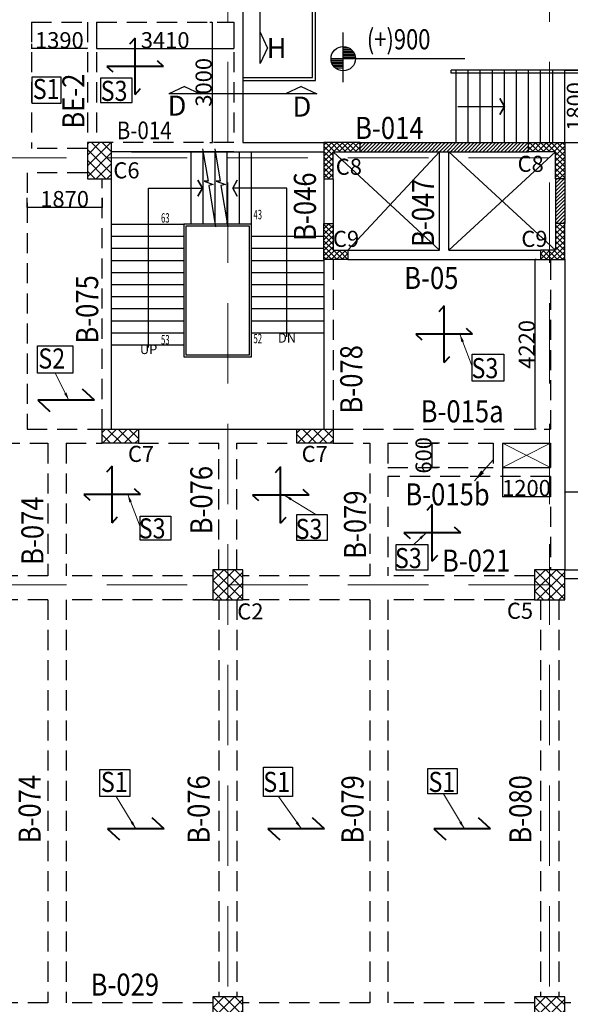
# Model space of a CAD drawing. Units: millimetres. Extents: x 2595901 to 8857438, y -534085 to 332183.
# Drawn here: x 8793768 to 8800613, y -512073 to -499825 of the extents above; entities that cross this region are included whole.
import ezdxf

# ---------------------------------------------------------------- set-up
doc = ezdxf.new("R2010")
doc.units = ezdxf.units.MM
doc.header["$PDMODE"] = 34
doc.header["$PDSIZE"] = -7
doc.linetypes.add('DASHDOT', pattern=[25.4, 12.7, -6.35, 0, -6.35])
doc.linetypes.add('DASHED2', pattern=[0.375, 0.25, -0.125])
doc.layers.get('0').update_dxf_attribs({"lineweight": 18})
doc.layers.get('DEFPOINTS').update_dxf_attribs({"lineweight": 13})
for name, color, linetype, lineweight in [('BEAM', 3, 'Continuous', 25), ('DIM', 1, 'Continuous', 25), ('HACH', 8, 'Continuous', 5), ('Railing', 35, 'Continuous', 25), ('REINF1', 42, 'Continuous', 40), ('S_COL', 4, 'Continuous', 30), ('S_GRID', 253, 'DASHDOT', 18), ('S_HATCH', 8, 'Continuous', 15), ('S_RCC', 3, 'Continuous', 25), ('S_SECTION MARK', 11, 'Continuous', 30), ('S_WALL', 2, 'Continuous', 25), ('stair', 7, 'Continuous', 25), ('TEXT', 130, 'Continuous', 25), ('TEXTLIGHT', 1, 'Continuous', 25)]:
    doc.layers.add(name, color=color, linetype=linetype, lineweight=lineweight)
doc.styles.add('ROMANS', font='ROMANS.SHX', dxfattribs={"width": 0.85, "height": 250})
doc.styles.add('S_Notes', font='romans.shx', dxfattribs={"height": 10})
doc.styles.add('STAIR2', font='romans.shx', dxfattribs={"width": 0.8, "height": 200})
doc.styles.add('STYLE1', font='micross.ttf', dxfattribs={"height": 400})
doc.styles.add('TEXT-1', font='simplex.shx', dxfattribs={"width": 0.8, "height": 1.5})
doc.dimstyles.new('100', dxfattribs={"dimtxt": 100, "dimasz": 150, "dimexe": 0, "dimexo": 0, "dimgap": 25, "dimtad": 1, "dimdec": 0, "dimzin": 0, "dimdsep": 46, "dimtxsty": 'ROMANS', "dimcen": 0, "dimclrd": 1, "dimclre": 1, "dimclrt": 7, "dimadec": 0, "dimazin": 0, "dimtfac": 1, "dimtdec": 0, "dimtofl": 0, "dimtmove": 0, "dimatfit": 3, "dimfxl": 0.09, "dimtolj": 1, "dimtzin": 0, "dimlwd": 5, "dimlwe": 5, "dimarcsym": 0})
doc.dimstyles.new('50', dxfattribs={"dimscale": 2, "dimtxt": 250, "dimasz": 100, "dimexe": 30, "dimexo": 70, "dimgap": 60, "dimtad": 1, "dimdec": 0, "dimlfac": 0.5, "dimzin": 0, "dimdsep": 46, "dimtxsty": 'ROMANS', "dimblk": 'ARCHTICK', "dimcen": 1, "dimclrd": 1, "dimclre": 1, "dimclrt": 256, "dimadec": 0, "dimazin": 0, "dimtfac": 1, "dimtdec": 0, "dimtmove": 0, "dimatfit": 3, "dimfxl": 30, "dimtolj": 1, "dimtzin": 0, "dimlwd": 5, "dimlwe": 5, "dimarcsym": 0})
doc.dimstyles.new('Copy of Standard', dxfattribs={"dimscale": 0, "dimtxt": 300, "dimasz": 150, "dimexe": 0.18, "dimexo": 115, "dimgap": 50, "dimtad": 1, "dimdec": 0, "dimrnd": 5, "dimzin": 0, "dimdsep": 46, "dimtxsty": 'STYLE1', "dimblk": 'ARCHTICK', "dimcen": 0.09, "dimclrd": 256, "dimclre": 256, "dimclrt": 2, "dimadec": 0, "dimazin": 0, "dimtfac": 1, "dimtdec": 0, "dimtmove": 2, "dimatfit": 2, "dimfxl": 0.18, "dimtolj": 1, "dimtzin": 0, "dimarcsym": 0})
pattern_1 = [(45, (5921692.41, -317393.878), (-22.4506403, 22.4506403), [])]
pattern_2 = [(45, (5826579.68, -128748.03), (-67.351921, 67.351921), []), (135, (5826579.68, -128748.03), (-67.351921, -67.351921), [])]

# ---------------------------------------------------------------- blocks, each defined once
blk = doc.blocks.new('_ArchTick')
at = {"color": 0, "linetype": 'ByBlock', "const_width": 0.15}
blk.add_lwpolyline([(-0.5, -0.5), (0.5, 0.5)], dxfattribs=at)
blk = doc.blocks.new('ER4')
at = {"layer": 'REINF1'}
for p, q in [((7503817, -926919, 0), (7503749, -926994, 0)), ((7503817, -927623, 0), (7503817, -926919, 0)), ((7504170, -927271, 0), (7503465, -927271, 0)), ((7503465, -927271, 0), (7503540, -927340, 0)), ((7504170, -927271, 0), (7504095, -927202, 0)), ((7503817, -927623, 0), (7503886, -927548, 0))]:
    blk.add_line(p, q, dxfattribs=at)
blk = doc.blocks.new('*D2613')
at = {"layer": 'DEFPOINTS', "color": 0, "transparency": 16777216}
for p in [(8796122, -499854, 0), (8796122, -501354, 0), (8796159, -501354)]:
    blk.add_point(p, dxfattribs=at)
at = {"layer": 'DIM', "lineweight": -2, "transparency": 16777216}
for p, q in [((8796133, -499854), (8796159, -499854)), ((8796159, -499854), (8796159, -501354)), ((8796133, -501354), (8796159, -501354))]:
    blk.add_line(p, q, dxfattribs=at)
at = {"layer": 'DIM', "lineweight": -2, "transparency": 16777216, "xscale": 15, "yscale": 15, "zscale": 15}
for p, rotation in [((8796159, -499854), 90), ((8796159, -501354), 270)]:
    blk.add_blockref('_ArchTick', p, dxfattribs=dict(at, rotation=rotation))
at = {"layer": 'DIM', "color": 2, "transparency": 16777216, "insert": (8796054, -500604), "char_height": 200, "attachment_point": 5, "rotation": 90, "style": 'STAIR2'}
blk.add_mtext('\\A1;3000', dxfattribs=at)
blk = doc.blocks.new('*D2618')
at = {"layer": 'DEFPOINTS', "color": 0, "transparency": 16777216}
for p in [(8794723, -499998, 0), (8796428, -499998, 0), (8796428, -500185)]:
    blk.add_point(p, dxfattribs=at)
at = {"layer": 'DIM', "lineweight": -2, "transparency": 16777216}
for p, q in [((8794723, -500010), (8794723, -500185)), ((8796428, -500010), (8796428, -500185)), ((8794723, -500185), (8796428, -500185))]:
    blk.add_line(p, q, dxfattribs=at)
at = {"layer": 'DIM', "lineweight": -2, "transparency": 16777216, "xscale": 15, "yscale": 15, "zscale": 15, "rotation": 180}
blk.add_blockref('_ArchTick', (8794723, -500185), dxfattribs=at)
at = {"layer": 'DIM', "lineweight": -2, "transparency": 16777216, "xscale": 15, "yscale": 15, "zscale": 15}
blk.add_blockref('_ArchTick', (8796428, -500185), dxfattribs=at)
at = {"layer": 'DIM', "color": 2, "transparency": 16777216, "insert": (8795576, -500080), "char_height": 200, "attachment_point": 5, "style": 'STAIR2'}
blk.add_mtext('\\A1;3410', dxfattribs=at)
blk = doc.blocks.new('*D2619')
at = {"layer": 'DEFPOINTS', "color": 0, "transparency": 16777216}
for p in [(8793913, -500113, 0), (8793913, -500185), (8794608, -500185, 0)]:
    blk.add_point(p, dxfattribs=at)
at = {"layer": 'DIM', "lineweight": -2, "transparency": 16777216}
for p, q in [((8793913, -500125), (8793913, -500185)), ((8794608, -500185), (8793913, -500185)), ((8794608, -500173), (8794608, -500185))]:
    blk.add_line(p, q, dxfattribs=at)
at = {"layer": 'DIM', "lineweight": -2, "transparency": 16777216, "xscale": 15, "yscale": 15, "zscale": 15, "rotation": 180}
blk.add_blockref('_ArchTick', (8793913, -500185), dxfattribs=at)
at = {"layer": 'DIM', "lineweight": -2, "transparency": 16777216, "xscale": 15, "yscale": 15, "zscale": 15}
blk.add_blockref('_ArchTick', (8794608, -500185), dxfattribs=at)
at = {"layer": 'DIM', "color": 2, "transparency": 16777216, "insert": (8794261, -500080), "char_height": 200, "attachment_point": 5, "style": 'STAIR2'}
blk.add_mtext('\\A1;1390', dxfattribs=at)
blk = doc.blocks.new('*D2622')
at = {"layer": 'DEFPOINTS', "color": 0, "transparency": 16777216}
for p in [(8793858, -502032, 0), (8794793, -502032, 0), (8793858, -502161)]:
    blk.add_point(p, dxfattribs=at)
at = {"layer": 'DIM', "lineweight": -2, "transparency": 16777216}
for p, q in [((8793858, -502043), (8793858, -502161)), ((8794793, -502161), (8793858, -502161)), ((8794793, -502043), (8794793, -502161))]:
    blk.add_line(p, q, dxfattribs=at)
at = {"layer": 'DIM', "lineweight": -2, "transparency": 16777216, "xscale": 15, "yscale": 15, "zscale": 15, "rotation": 180}
blk.add_blockref('_ArchTick', (8793858, -502161), dxfattribs=at)
at = {"layer": 'DIM', "lineweight": -2, "transparency": 16777216, "xscale": 15, "yscale": 15, "zscale": 15}
blk.add_blockref('_ArchTick', (8794793, -502161), dxfattribs=at)
at = {"layer": 'DIM', "color": 2, "transparency": 16777216, "insert": (8794326, -502056), "char_height": 200, "attachment_point": 5, "style": 'STAIR2'}
blk.add_mtext('\\A1;1870', dxfattribs=at)
blk = doc.blocks.new('*D2624')
at = {"layer": 'DEFPOINTS', "color": 0, "transparency": 16777216}
for p in [(8798896, -505094), (8798998, -505094, 0), (8798998, -505394, 0)]:
    blk.add_point(p, dxfattribs=at)
at = {"layer": 'DIM', "lineweight": -2, "transparency": 16777216}
for p, q in [((8798987, -505094), (8798896, -505094)), ((8798896, -505394), (8798896, -505094)), ((8798987, -505394), (8798896, -505394))]:
    blk.add_line(p, q, dxfattribs=at)
at = {"layer": 'DIM', "lineweight": -2, "transparency": 16777216, "xscale": 15, "yscale": 15, "zscale": 15}
for p, rotation in [((8798896, -505094), 90), ((8798896, -505394), 270)]:
    blk.add_blockref('_ArchTick', p, dxfattribs=dict(at, rotation=rotation))
at = {"layer": 'DIM', "color": 2, "transparency": 16777216, "insert": (8798788, -505244), "char_height": 200, "attachment_point": 5, "rotation": 90, "style": 'STAIR2'}
blk.add_mtext('\\A1;600', dxfattribs=at)
blk = doc.blocks.new('*D2625')
at = {"layer": 'DEFPOINTS', "color": 0, "transparency": 16777216}
for p in [(8799769, -505394, 0), (8800368, -505509, 0), (8800368, -505756)]:
    blk.add_point(p, dxfattribs=at)
at = {"layer": 'DIM', "lineweight": -2, "transparency": 16777216}
for p, q in [((8799769, -505405), (8799769, -505756)), ((8800368, -505520), (8800368, -505756)), ((8799769, -505756), (8800368, -505756))]:
    blk.add_line(p, q, dxfattribs=at)
at = {"layer": 'DIM', "lineweight": -2, "transparency": 16777216, "xscale": 15, "yscale": 15, "zscale": 15, "rotation": 180}
blk.add_blockref('_ArchTick', (8799769, -505756), dxfattribs=at)
at = {"layer": 'DIM', "lineweight": -2, "transparency": 16777216, "xscale": 15, "yscale": 15, "zscale": 15}
blk.add_blockref('_ArchTick', (8800368, -505756), dxfattribs=at)
at = {"layer": 'DIM', "color": 2, "transparency": 16777216, "insert": (8800068, -505651), "char_height": 200, "attachment_point": 5, "style": 'STAIR2'}
blk.add_mtext('\\A1;1200', dxfattribs=at)
blk = doc.blocks.new('*D2626')
at = {"layer": 'DEFPOINTS', "color": 0, "transparency": 16777216}
for p in [(8800176, -502809), (8800200, -502809, 0), (8800200, -504919, 0)]:
    blk.add_point(p, dxfattribs=at)
at = {"layer": 'DIM', "lineweight": -2, "transparency": 16777216}
for p, q in [((8800188, -502809), (8800176, -502809)), ((8800176, -504919), (8800176, -502809)), ((8800188, -504919), (8800176, -504919))]:
    blk.add_line(p, q, dxfattribs=at)
at = {"layer": 'DIM', "lineweight": -2, "transparency": 16777216, "xscale": 15, "yscale": 15, "zscale": 15}
for p, rotation in [((8800176, -502809), 90), ((8800176, -504919), 270)]:
    blk.add_blockref('_ArchTick', p, dxfattribs=dict(at, rotation=rotation))
at = {"layer": 'DIM', "color": 2, "transparency": 16777216, "insert": (8800071, -503864), "char_height": 200, "attachment_point": 5, "rotation": 90, "style": 'STAIR2'}
blk.add_mtext('\\A1;4220', dxfattribs=at)
blk = doc.blocks.new('*D2629')
at = {"layer": 'DEFPOINTS', "color": 0, "transparency": 16777216}
for p in [(8800543, -500454, 0), (8800775, -500454), (8800543, -501354, 0)]:
    blk.add_point(p, dxfattribs=at)
at = {"layer": 'DIM', "lineweight": -2, "transparency": 16777216}
for p, q in [((8800555, -500454), (8800775, -500454)), ((8800775, -501354), (8800775, -500454)), ((8800555, -501354), (8800775, -501354))]:
    blk.add_line(p, q, dxfattribs=at)
at = {"layer": 'DIM', "lineweight": -2, "transparency": 16777216, "xscale": 15, "yscale": 15, "zscale": 15}
for p, rotation in [((8800775, -500454), 90), ((8800775, -501354), 270)]:
    blk.add_blockref('_ArchTick', p, dxfattribs=dict(at, rotation=rotation))
at = {"layer": 'DIM', "color": 2, "transparency": 16777216, "insert": (8800670, -500904), "char_height": 200, "attachment_point": 5, "rotation": 90, "style": 'STAIR2'}
blk.add_mtext('\\A1;1800', dxfattribs=at)
blk = doc.blocks.new('*D2584')
at = {"layer": 'DEFPOINTS', "color": 0, "transparency": 16777216}
for p in [(8800543, -505589, 0), (8802043, -505589, 0), (8802043, -505699)]:
    blk.add_point(p, dxfattribs=at)
at = {"layer": 'DIM', "lineweight": -2, "transparency": 16777216}
for p, q in [((8800543, -505600), (8800543, -505699)), ((8800543, -505699), (8802043, -505699)), ((8802043, -505600), (8802043, -505699))]:
    blk.add_line(p, q, dxfattribs=at)
at = {"layer": 'DIM', "lineweight": -2, "transparency": 16777216, "xscale": 15, "yscale": 15, "zscale": 15, "rotation": 180}
blk.add_blockref('_ArchTick', (8800543, -505699), dxfattribs=at)
at = {"layer": 'DIM', "lineweight": -2, "transparency": 16777216, "xscale": 15, "yscale": 15, "zscale": 15}
blk.add_blockref('_ArchTick', (8802043, -505699), dxfattribs=at)
at = {"layer": 'DIM', "color": 2, "transparency": 16777216, "insert": (8801293, -505594), "char_height": 200, "attachment_point": 5, "style": 'STAIR2'}
blk.add_mtext('\\A1;3000', dxfattribs=at)

msp = doc.modelspace()

# ---------------------------------------------------------------- hatches: boundary and pattern name
at = {"layer": 'S_HATCH', "linetype": 'ByBlock'}
h = msp.add_hatch(dxfattribs=at)
h.set_pattern_fill('ANSI37', color=256, scale=30, style=0)
h.set_pattern_definition(pattern_2)
h.paths.add_polyline_path([(8794608.46, -501541.45), (8794608.46, -501803.95), (8794908.46, -501803.95), (8794908.46, -501541.45)])
h.paths.add_polyline_path([(8794608.46, -501353.95), (8794608.46, -501541.45), (8794908.46, -501541.45), (8794908.46, -501353.95)])
h = msp.add_hatch(dxfattribs=at)
h.set_pattern_fill('ANSI37', color=256, scale=15, style=0)
h.set_pattern_definition([(45, (6476190.796, -253268.135), (-33.6759605, 33.6759605), []), (135, (6476190.796, -253268.135), (-33.6759605, -33.6759605), [])])
h.paths.add_polyline_path([(8797998.47, -501468.95), (8797998.47, -501353.95), (8797548.47, -501353.95), (8797548.47, -501803.95), (8797663.47, -501803.95), (8797663.47, -501468.95)])
at = {"layer": 'S_HATCH'}
h = msp.add_hatch(dxfattribs=at)
h.set_pattern_fill('ANSI31', scale=10)
h.set_pattern_definition(pattern_1)
h.paths.add_polyline_path([(8800093.48, -501468.95), (8800093.48, -501353.96), (8800093.47, -501353.96), (8800093.47, -501353.95), (8797998.47, -501353.96), (8797998.47, -501468.95)])
at = {"layer": 'S_HATCH', "linetype": 'ByBlock'}
h = msp.add_hatch(dxfattribs=at)
h.set_pattern_fill('ANSI37', color=256, scale=15, style=0)
h.set_pattern_definition([(135, (11121901.15, -253268.135), (33.6759605, 33.6759605), []), (45, (11121901.15, -253268.135), (33.6759605, -33.6759605), [])])
h.paths.add_polyline_path([(8800428.48, -501468.95), (8800428.48, -501803.95), (8800543.48, -501803.95), (8800543.48, -501353.95), (8800093.48, -501353.95), (8800093.48, -501468.95)])
at = {"layer": 'S_HATCH'}
h = msp.add_hatch(dxfattribs=at)
h.set_pattern_fill('ANSI31', scale=10)
h.set_pattern_definition(pattern_1)
h.paths.add_polyline_path([(8800428.48, -502358.95), (8800543.48, -502358.95), (8800543.48, -501803.95), (8800428.48, -501803.95)])
at = {"layer": 'S_HATCH', "linetype": 'ByBlock'}
h = msp.add_hatch(dxfattribs=at)
h.set_pattern_fill('ANSI37', color=256, scale=15, style=0)
h.set_pattern_definition([(315, (6476190.796, -750894.774), (-33.6759605, -33.6759605), []), (225, (6476190.796, -750894.774), (-33.6759605, 33.6759605), [])])
h.paths.add_polyline_path([(8797848.46, -502808.95), (8797848.46, -502693.95), (8797663.47, -502693.95), (8797663.47, -502358.95), (8797548.47, -502358.95), (8797548.47, -502808.95)])
h = msp.add_hatch(dxfattribs=at)
h.set_pattern_fill('ANSI37', color=256, scale=15, style=0)
h.set_pattern_definition([(225, (11121901.15, -750894.774), (33.6759605, -33.6759605), []), (315, (11121901.15, -750894.774), (33.6759605, 33.6759605), [])])
h.paths.add_polyline_path([(8800243.49, -502808.95), (8800243.49, -502693.95), (8800428.48, -502693.95), (8800428.48, -502358.95), (8800543.48, -502358.95), (8800543.48, -502808.95)])
h = msp.add_hatch(dxfattribs=at)
h.set_pattern_fill('ANSI37', color=256, scale=30, style=0)
h.set_pattern_definition(pattern_2)
h.paths.add_polyline_path([(8794793.46, -504918.95), (8794793.46, -505093.95), (8795243.46, -505093.95), (8795243.46, -504918.95)])
h = msp.add_hatch(dxfattribs=at)
h.set_pattern_fill('ANSI37', color=256, scale=30, style=0)
h.set_pattern_definition(pattern_2)
h.paths.add_polyline_path([(8797213.48, -504918.95), (8797213.48, -505093.95), (8797663.48, -505093.95), (8797663.48, -504918.95)])
h = msp.add_hatch(dxfattribs=at)
h.set_pattern_fill('ANSI37', color=256, scale=30, style=0)
h.set_pattern_definition([(45, (6936383.26, -584186.86), (-67.351921, 67.351921), []), (135, (6936383.26, -584186.86), (-67.351921, -67.351921), [])])
h.paths.add_polyline_path([(8796543.48, -506666.45), (8796168.48, -506666.45), (8796168.48, -507041.45), (8796543.48, -507041.45)])
h = msp.add_hatch(dxfattribs=at)
h.set_pattern_fill('ANSI37', color=256, scale=30, style=0)
h.set_pattern_definition([(45, (6940383.26, -584186.86), (-67.351921, 67.351921), []), (135, (6940383.26, -584186.86), (-67.351921, -67.351921), [])])
h.paths.add_polyline_path([(8800543.48, -506666.45), (8800168.48, -506666.45), (8800168.48, -507041.45), (8800543.48, -507041.45)])
h = msp.add_hatch(dxfattribs=at)
h.set_pattern_fill('ANSI37', color=256, scale=30, style=0)
h.set_pattern_definition([(45, (6936383.26, -589499.36), (-67.351921, 67.351921), []), (135, (6936383.26, -589499.36), (-67.351921, -67.351921), [])])
h.paths.add_polyline_path([(8796543.48, -511978.95), (8796168.48, -511978.95), (8796168.48, -512353.95), (8796543.48, -512353.95)])
h = msp.add_hatch(dxfattribs=at)
h.set_pattern_fill('ANSI37', color=256, scale=30, style=0)
h.set_pattern_definition([(45, (6940383.26, -589499.36), (-67.351921, 67.351921), []), (135, (6940383.26, -589499.36), (-67.351921, -67.351921), [])])
h.paths.add_polyline_path([(8800543.48, -511978.95), (8800168.48, -511978.95), (8800168.48, -512353.95), (8800543.48, -512353.95)])

# ---------------------------------------------------------------- linework, layer by layer
at = {"layer": 'BEAM', "linetype": 'DASHED2', "ltscale": 1000}
for p, q in [((8793913.46, -499853.97, 0), (8793913.46, -501428.96, 0)), ((8793913.46, -499853.97, 0), (8794608.46, -499853.97, 0)), ((8794608.46, -499853.96, 0), (8794608.46, -501353.98, 0)), ((8794723.46, -499853.96, 0), (8794723.47, -501353.98, 0)), ((8794723.46, -499853.97, 0), (8796428.48, -499853.97, 0)), ((8796428.47, -499853.97, 0), (8796428.47, -501353.96, 0)), ((8796428.47, -501353.95, 0), (8794908.46, -501353.95, 0)), ((8794608.46, -501428.96, 0), (8793913.46, -501428.96, 0)), ((8794608.46, -501728.96, 0), (8793858.46, -501728.96, 0)), ((8793858.46, -501728.96, 0), (8793858.46, -504918.95, 0)), ((8794793.46, -504918.95, 0), (8794793.46, -501803.95, 0)), ((8797663.48, -502808.95, 0), (8797663.48, -504918.95, 0)), ((8797663.48, -502808.96, 0), (8797663.48, -504918.95, 0)), ((8800368.48, -502808.95, 0), (8800368.48, -504918.96, 0)), ((8793858.46, -504918.95, 0), (8794793.46, -504918.95, 0)), ((8797663.48, -504918.95, 0), (8800368.48, -504918.96, 0)), ((8792393.47, -505093.95, 0), (8794118.48, -505093.95, 0)), ((8794118.48, -505093.95, 0), (8794118.48, -506741.45, 0)), ((8794343.48, -505093.95, 0), (8794793.46, -505093.95, 0)), ((8794343.48, -505093.95, 0), (8794343.48, -506741.45, 0)), ((8795243.46, -505093.95, 0), (8796243.48, -505093.95, 0)), ((8796243.48, -506666.45, 0), (8796243.48, -505093.95, 0)), ((8796468.48, -505093.95, 0), (8797213.48, -505093.95, 0)), ((8796468.48, -506666.45, 0), (8796468.48, -505093.95, 0)), ((8797663.48, -505093.95, 0), (8798118.48, -505093.95, 0)), ((8798118.48, -505093.95, 0), (8798118.48, -506741.45, 0)), ((8798343.48, -505093.95, 0), (8799653.52, -505093.95, 0)), ((8798343.48, -505093.95, 0), (8798343.48, -505393.95, 0)), ((8799653.52, -505093.95, 0), (8799653.52, -505393.95, 0)), ((8798343.48, -505393.95, 0), (8799653.52, -505393.95, 0)), ((8798343.48, -505508.96, 0), (8798343.48, -506741.45, 0)), ((8800368.48, -505508.96, 0), (8798343.48, -505508.96, 0)), ((8800368.48, -505508.96, 0), (8800368.48, -506666.45, 0)), ((8794118.48, -506741.45, 0), (8792543.48, -506741.45, 0)), ((8796168.48, -506741.45, 0), (8794343.48, -506741.45, 0)), ((8798118.48, -506741.45, 0), (8796543.48, -506741.45, 0)), ((8800168.48, -506741.45, 0), (8798343.48, -506741.45, 0)), ((8794118.48, -507041.45, 0), (8792543.48, -507041.45, 0)), ((8794118.48, -507041.45, 0), (8794118.48, -512053.96, 0)), ((8796168.48, -507041.45, 0), (8794343.48, -507041.45, 0)), ((8794343.48, -507041.45, 0), (8794343.48, -512053.96, 0)), ((8796243.48, -507041.45, 0), (8796243.48, -511978.95, 0)), ((8796468.48, -507041.45, 0), (8796468.48, -511978.95, 0)), ((8798118.48, -507041.45, 0), (8796543.48, -507041.45, 0)), ((8798118.48, -507041.45, 0), (8798118.48, -512053.96, 0)), ((8800168.48, -507041.45, 0), (8798343.48, -507041.45, 0)), ((8798343.48, -507041.45, 0), (8798343.48, -512053.96, 0)), ((8800243.48, -507041.45, 0), (8800243.48, -511978.95, 0)), ((8800468.48, -507041.45, 0), (8800468.48, -511978.95, 0)), ((8794118.48, -512053.96, 0), (8792543.48, -512053.96, 0)), ((8796168.48, -512053.96, 0), (8794343.48, -512053.96, 0)), ((8798118.48, -512053.96, 0), (8796543.48, -512053.96, 0)), ((8800168.48, -512053.96, 0), (8798343.48, -512053.96, 0)), ((8802118.48, -512053.96, 0), (8800543.48, -512053.96, 0))]:
    msp.add_line(p, q, dxfattribs=at)
at = {"layer": 'DIM', "linetype": 'Continuous'}
for p, q in [((8796042.08, -501430.52, 0), (8796109.27, -501833.7, 0)), ((8796192.08, -501430.52, 0), (8796259.27, -501833.7, 0)), ((8795984.07, -501819.19, 0), (8796041.66, -501918.93, 0)), ((8796041.66, -501918.93, 0), (8795984.07, -501819.19, 0)), ((8796117.93, -501885.6, 0), (8796203.6, -502399.67, 0)), ((8796267.93, -501885.6, 0), (8796353.6, -502399.67, 0)), ((8796415.3, -501918.93, 0), (8796472.89, -501819.19, 0)), ((8796472.89, -501819.19, 0), (8796415.3, -501918.93, 0)), ((8795370.3, -503904.5, 0), (8795370.3, -501918.93, 0)), ((8795370.3, -501918.93, 0), (8796041.66, -501918.93, 0)), ((8795984.07, -502018.67, 0), (8796041.66, -501918.93, 0)), ((8796041.66, -501918.93, 0), (8795984.07, -502018.67, 0)), ((8797086.66, -501918.93, 0), (8796415.3, -501918.93, 0)), ((8796472.89, -502018.67, 0), (8796415.3, -501918.93, 0)), ((8796415.3, -501918.93, 0), (8796472.89, -502018.67, 0)), ((8797086.66, -503771.16, 0), (8797086.66, -501918.93, 0))]:
    msp.add_line(p, q, dxfattribs=at)
at = {"layer": 'DIM', "linetype": 'Continuous', "elevation": 0}
for points in [[(8796109.27, -501833.7), (8796060.12, -501833.7), (8796174.52, -501876.17), (8796117.93, -501885.6)], [(8796259.27, -501833.7), (8796210.12, -501833.7), (8796324.52, -501876.17), (8796267.93, -501885.6)]]:
    msp.add_lwpolyline(points, dxfattribs=at)
at = {"layer": 'HACH'}
for p, q in [((8797663.47, -501468.95, 0), (8798988.47, -502693.95, 0)), ((8798988.47, -501468.95, 0), (8797848.46, -502693.96, 0)), ((8800428.48, -501468.95, 0), (8799103.47, -502693.95, 0)), ((8799103.47, -501468.95, 0), (8800428.48, -502693.95, 0)), ((8800368.5, -505093.95, 0), (8799768.5, -505393.95, 0)), ((8799768.5, -505093.95, 0), (8800368.5, -505393.95, 0))]:
    msp.add_line(p, q, dxfattribs=at)
at = {"layer": 'Railing', "linetype": 'Continuous'}
for p, q in [((8797405.98, -500542.98, 0), (8797405.98, -498319.95, 0)), ((8797443.48, -500580.48, 0), (8797443.48, -498319.95, 0)), ((8802043.45, -500453.97, 0), (8799132.26, -500453.97, 0)), ((8802005.95, -500491.47, 0), (8799132.26, -500491.47, 0))]:
    msp.add_line(p, q, dxfattribs=at)
at = {"layer": 'Railing'}
for p, q in [((8796543.49, -500542.98, 0), (8797405.98, -500542.98, 0)), ((8799132.26, -500491.47, 0), (8799132.26, -500453.97, 0)), ((8796543.49, -500580.48, 0), (8797443.48, -500580.48, 0))]:
    msp.add_line(p, q, dxfattribs=at)
at = {"layer": 'Railing', "linetype": 'Continuous', "elevation": 0}
for points in [[(8796648.47, -503268.93), (8796648.47, -502368.96), (8795808.47, -502368.96), (8795808.47, -504018.96)], [(8796623.47, -503264.79), (8796623.47, -502393.96), (8795833.47, -502393.96), (8795833.48, -503993.96)], [(8795833.47, -503868.96), (8795833.47, -503993.96), (8796623.47, -503993.96), (8796623.47, -503264.79)], [(8795808.47, -503868.96), (8795808.47, -504018.96), (8796648.47, -504018.96), (8796648.47, -503268.96)]]:
    msp.add_lwpolyline(points, dxfattribs=at)
at = {"layer": 'REINF1'}
for p, q in [((8794697.69, -504559.69, 0), (8794548.15, -504422.23, 0)), ((8794697.69, -504559.69, 0), (8793993.49, -504559.69, 0)), ((8793993.49, -504559.69, 0), (8794143.04, -504697.14, 0)), ((8795564.58, -509891.09, 0), (8795415.04, -509753.64, 0)), ((8797557.17, -509891.09, 0), (8797407.62, -509753.64, 0)), ((8799621.45, -509891.09, 0), (8799471.9, -509753.64, 0)), ((8795564.58, -509891.09, 0), (8794860.38, -509891.09, 0)), ((8794860.38, -509891.09, 0), (8795009.92, -510028.55, 0)), ((8797557.17, -509891.09, 0), (8796852.97, -509891.09, 0)), ((8796852.97, -509891.09, 0), (8797002.51, -510028.55, 0)), ((8799621.45, -509891.09, 0), (8798917.25, -509891.09, 0)), ((8798917.25, -509891.09, 0), (8799066.79, -510028.55, 0))]:
    msp.add_line(p, q, dxfattribs=at)
at = {"layer": 'S_COL', "elevation": 0}
for points in [[(8794608.46, -501803.95), (8794908.46, -501803.95), (8794908.46, -501353.95), (8794608.46, -501353.95)], [(8797998.47, -501353.95), (8797548.47, -501353.95), (8797548.47, -501803.95), (8797663.47, -501803.95), (8797663.47, -501468.95), (8797998.47, -501468.95)], [(8800093.48, -501353.95), (8800543.48, -501353.95), (8800543.48, -501803.95), (8800428.48, -501803.95), (8800428.48, -501468.95), (8800093.48, -501468.95)], [(8797848.46, -502808.95), (8797548.47, -502808.95), (8797548.47, -502358.95), (8797663.47, -502358.95), (8797663.47, -502693.95), (8797848.46, -502693.95)], [(8800243.49, -502808.95), (8800543.48, -502808.95), (8800543.48, -502358.95), (8800428.48, -502358.95), (8800428.48, -502693.95), (8800243.49, -502693.95)], [(8794793.46, -505093.95), (8794793.46, -504918.95), (8795243.46, -504918.95), (8795243.46, -505093.95)], [(8797213.48, -505093.95), (8797213.48, -504918.95), (8797663.48, -504918.95), (8797663.48, -505093.95)], [(8796168.48, -507041.45), (8796543.48, -507041.45), (8796543.48, -506666.45), (8796168.48, -506666.45)], [(8800168.48, -507041.45), (8800543.48, -507041.45), (8800543.48, -506666.45), (8800168.48, -506666.45)], [(8796168.48, -512353.95), (8796543.48, -512353.95), (8796543.48, -511978.95), (8796168.48, -511978.95)], [(8800168.48, -512353.95), (8800543.48, -512353.95), (8800543.48, -511978.95), (8800168.48, -511978.95)]]:
    msp.add_lwpolyline(points, close=True, dxfattribs=at)
at = {"layer": 'S_GRID', "linetype": 'DASHED2', "ltscale": 4000}
for p, q in [((8796355.98, -494350.93, 0), (8796355.98, -518407.26, 0)), ((8800355.98, -494350.93, 0), (8800355.98, -518407.26, 0)), ((8806348.79, -501541.45, 0), (8781950.9, -501541.45, 0)), ((8806348.79, -506853.95, 0), (8781950.9, -506853.95, 0))]:
    msp.add_line(p, q, dxfattribs=at)
at = {"layer": 'S_RCC', "color": 3, "linetype": 'ByBlock'}
for p, q in [((8796428.48, -501468.95, 0), (8794908.46, -501468.95, 0)), ((8794908.46, -504918.96, 0), (8794908.46, -501803.95, 0)), ((8797548.48, -502808.95, 0), (8797548.48, -504918.95, 0)), ((8797548.48, -502808.96, 0), (8797548.48, -504918.95, 0)), ((8795243.46, -504918.95, 0), (8797213.48, -504918.95, 0))]:
    msp.add_line(p, q, dxfattribs=at)
at = {"layer": 'S_SECTION MARK', "linetype": 'ByBlock'}
for p, q in [((8796758.11, -500370.71, 0), (8796758.11, -497816.95, 0)), ((8796849.79, -500174.39, 0), (8796758.11, -499978.07, 0)), ((8796849.79, -500174.39, 0), (8796758.11, -500370.71, 0)), ((8795816.29, -500654.52, 0), (8795619.97, -500746.21, 0)), ((8795816.29, -500654.52, 0), (8796012.61, -500746.21, 0)), ((8797266.3, -500654.52, 0), (8797069.98, -500746.21, 0)), ((8797266.3, -500654.52, 0), (8797462.62, -500746.21, 0)), ((8797462.62, -500746.21, 0), (8795619.97, -500746.21, 0))]:
    msp.add_line(p, q, dxfattribs=at)
at = {"layer": 'S_WALL', "color": 3, "linetype": 'ByBlock'}
for p, q in [((8796543.47, -496603.96, 0), (8796543.47, -501353.96, 0)), ((8796543.48, -501353.95, 0), (8797548.47, -501353.95, 0)), ((8795158.46, -501468.95, 0), (8797548.46, -501468.95, 0)), ((8800543.48, -502808.95, 0), (8800543.48, -506666.45, 0)), ((8799768.52, -505093.95, 0), (8800368.48, -505093.95, 0)), ((8799768.52, -505093.95, 0), (8799768.52, -505393.95, 0)), ((8800368.48, -505093.95, 0), (8800368.48, -505393.96, 0)), ((8799768.52, -505393.95, 0), (8800368.5, -505393.95, 0)), ((8800543.48, -506666.45, 0), (8801980.98, -506666.45, 0)), ((8801980.98, -506781.46, 0), (8800543.48, -506781.46, 0))]:
    msp.add_line(p, q, dxfattribs=at)
at = {"layer": 'S_WALL'}
for p, q in [((8797998.47, -501353.96, 0), (8800093.48, -501353.95, 0)), ((8797998.47, -501468.95, 0), (8800093.48, -501468.95, 0)), ((8798988.47, -502693.95, 0), (8798988.47, -501468.95, 0)), ((8799103.47, -502693.95, 0), (8799103.47, -501468.95, 0)), ((8797548.47, -501803.95, 0), (8797548.47, -502358.95, 0)), ((8797663.47, -501803.95, 0), (8797663.47, -502358.95, 0)), ((8800428.48, -501803.95, 0), (8800428.48, -502358.95, 0)), ((8800543.48, -501803.95, 0), (8800543.48, -502358.95, 0)), ((8797848.45, -502693.96, 0), (8798988.47, -502693.95, 0)), ((8799103.47, -502693.95, 0), (8800243.72, -502693.95, 0)), ((8797848.45, -502808.96, 0), (8800243.72, -502808.95, 0))]:
    msp.add_line(p, q, dxfattribs=at)
at = {"layer": 'stair', "linetype": 'Continuous'}
for p, q in [((8799193.48, -501353.97, 0), (8799193.48, -500453.97, 0)), ((8799343.48, -501353.97, 0), (8799343.48, -500453.97, 0)), ((8799493.48, -501353.97, 0), (8799493.48, -500453.97, 0)), ((8799643.48, -501353.97, 0), (8799643.48, -500453.97, 0)), ((8799793.48, -501353.97, 0), (8799793.48, -500453.97, 0)), ((8799943.48, -501353.97, 0), (8799943.48, -500453.97, 0)), ((8800093.48, -501353.97, 0), (8800093.48, -500453.97, 0)), ((8800243.48, -501353.97, 0), (8800243.48, -500453.97, 0)), ((8800393.48, -501353.97, 0), (8800393.48, -500453.97, 0)), ((8800543.48, -501353.97, 0), (8800543.48, -500453.97, 0)), ((8795898.48, -502368.93, 0), (8795898.48, -501468.93, 0)), ((8796048.48, -502368.93, 0), (8796048.48, -501468.93, 0)), ((8796198.48, -502368.93, 0), (8796198.48, -501468.93, 0)), ((8796348.48, -502368.93, 0), (8796348.48, -501468.93, 0)), ((8796498.48, -502368.93, 0), (8796498.48, -501468.93, 0)), ((8796648.48, -502368.93, 0), (8796648.48, -501468.93, 0)), ((8794908.49, -502368.93, 0), (8795808.48, -502368.93, 0)), ((8794908.49, -502518.93, 0), (8795808.48, -502518.93, 0)), ((8796648.48, -502518.93, 0), (8797548.47, -502518.93, 0)), ((8794908.49, -502668.93, 0), (8795808.48, -502668.93, 0)), ((8796648.48, -502668.93, 0), (8797548.47, -502668.93, 0)), ((8794908.49, -502818.93, 0), (8795808.48, -502818.93, 0)), ((8796648.48, -502818.93, 0), (8797548.47, -502818.93, 0)), ((8794908.49, -502968.93, 0), (8795808.48, -502968.93, 0)), ((8796648.48, -502968.93, 0), (8797548.47, -502968.93, 0)), ((8794908.49, -503118.93, 0), (8795808.48, -503118.93, 0)), ((8796648.48, -503118.93, 0), (8797548.47, -503118.93, 0)), ((8794908.49, -503268.93, 0), (8795808.48, -503268.93, 0)), ((8796648.48, -503268.93, 0), (8797548.47, -503268.93, 0)), ((8794908.49, -503418.93, 0), (8795808.48, -503418.93, 0)), ((8796648.48, -503418.93, 0), (8797548.47, -503418.93, 0)), ((8794908.49, -503568.93, 0), (8795808.48, -503568.93, 0)), ((8796648.48, -503568.93, 0), (8797548.47, -503568.93, 0)), ((8794908.49, -503718.93, 0), (8795808.48, -503718.93, 0)), ((8796648.48, -503718.93, 0), (8797548.47, -503718.93, 0)), ((8794908.49, -503868.93, 0), (8795808.48, -503868.93, 0))]:
    msp.add_line(p, q, dxfattribs=at)
at = {"layer": 'TEXTLIGHT'}
for p, q in [((8797789.52, -500601.63, 0), (8797789.52, -499983.36, 0)), ((8797789.52, -500176.73, 0), (8797863.05, -500176.73, 0)), ((8797789.52, -500195.72, 0), (8797889.98, -500195.72, 0)), ((8797632.63, -500309.63, 0), (8799300, -500309.63, 0)), ((8797789.52, -500214.7, 0), (8797908.08, -500214.7, 0)), ((8797789.52, -500233.69, 0), (8797921.05, -500233.69, 0)), ((8797789.52, -500252.67, 0), (8797930.31, -500252.67, 0)), ((8797789.52, -500271.66, 0), (8797936.57, -500271.66, 0)), ((8797789.52, -500290.64, 0), (8797940.2, -500290.64, 0)), ((8797638.84, -500328.61, 0), (8797789.52, -500328.61, 0)), ((8797642.47, -500347.59, 0), (8797789.52, -500347.59, 0)), ((8797648.73, -500366.58, 0), (8797789.52, -500366.58, 0)), ((8797657.99, -500385.56, 0), (8797789.52, -500385.56, 0)), ((8797670.96, -500404.55, 0), (8797789.52, -500404.55, 0)), ((8797689.06, -500423.53, 0), (8797789.52, -500423.53, 0)), ((8799793.48, -500903.97, 0), (8799735.9, -500804.22, 0)), ((8799735.9, -500804.22, 0), (8799793.48, -500903.97, 0)), ((8799213.13, -500903.97, 0), (8799793.48, -500903.97, 0)), ((8799793.48, -500903.97, 0), (8799735.9, -501003.71, 0)), ((8799735.9, -501003.71, 0), (8799793.48, -500903.97, 0))]:
    msp.add_line(p, q, dxfattribs=at)
at = {"layer": 'TEXTLIGHT', "elevation": 0}
for points in [[(8794280.39, -500867.77), (8793922.85, -500867.77), (8793922.85, -500536.72), (8794280.39, -500536.72)], [(8795165.7, -500553.46), (8794771.11, -500553.46), (8794771.11, -500854.87), (8795165.7, -500854.87)], [(8794427.83, -504220.18), (8793988.37, -504220.18), (8793988.37, -503882.1), (8794427.83, -503882.1)], [(8799786.88, -504322.36), (8799393.01, -504322.36), (8799393.01, -503985.7), (8799786.88, -503985.7)], [(8795644.5, -506301.12), (8795264.4, -506301.12), (8795264.4, -506001.7), (8795644.5, -506001.7)], [(8797591.06, -506303.27), (8797214.66, -506303.27), (8797214.66, -505978.49), (8797591.06, -505978.49)], [(8798446.94, -506352.91), (8798843.53, -506352.91), (8798843.53, -506672.14), (8798446.94, -506672.14)], [(8797157.83, -509487.14), (8796798.62, -509487.14), (8796798.62, -509123.07), (8797157.83, -509123.07)], [(8799207.79, -509454.64), (8798842.23, -509454.64), (8798842.23, -509140.38), (8799207.79, -509140.38)], [(8795135.9, -509487.14), (8794764.74, -509487.14), (8794764.74, -509150.03), (8795135.9, -509150.03)]]:
    msp.add_lwpolyline(points, close=True, dxfattribs=at)
at = {"layer": 'TEXTLIGHT'}
msp.add_circle((8797789.52, -500309.63, 0), 151.88, dxfattribs=at)

# ---------------------------------------------------------------- block references
at = {"layer": 'REINF1', "linetype": 'ByBlock'}
for p in [(1291384.31, 426865.39, 0), (1295227.23, 423533.84, 0), (1291098.62, 421540.04, 0), (1293194.85, 421533.39, 0), (1295079.96, 421063.46, 0)]:
    msp.add_blockref('ER4', p, dxfattribs=at)

# ---------------------------------------------------------------- texts
at = {"color": 7, "linetype": 'ByBlock', "style": 'ROMANS', "width": 0.8}
msp.add_text('(+)900', height=250, dxfattribs=at).set_placement((8798083.53, -500193.56, 0))
at = {"layer": 'TEXT'}
for s, height, style, p in [('H', 250, 'S_Notes', (8796836.28, -500303.54, 0)), ('D', 250, 'S_Notes', (8795605.68, -501018.6, 0)), ('D', 250, 'S_Notes', (8797158.75, -501030.74, 0)), ('C8', 200, 'ROMANS', (8797696.93, -501754.1, 0)), ('C8', 200, 'ROMANS', (8799957.24, -501717.82, 0)), ('C6', 200, 'ROMANS', (8794932.15, -501798.96, 0)), ('C9', 200, 'ROMANS', (8797661.54, -502651.25, 0)), ('C9', 200, 'ROMANS', (8800003.95, -502651.25, 0)), ('C7', 200, 'ROMANS', (8795113.42, -505325.92, 0)), ('C7', 200, 'ROMANS', (8797272.63, -505326.62, 0)), ('C2', 200, 'ROMANS', (8796472.58, -507285.91, 0)), ('C5', 200, 'ROMANS', (8799824.45, -507277.13, 0))]:
    msp.add_text(s, height=height, dxfattribs=dict(at, style=style)).set_placement(p)
at = {"layer": 'TEXT', "color": 7, "linetype": 'Continuous', "style": 'ROMANS', "width": 0.85}
for s, height, p in [('S1', 250, (8793929.81, -500811.93, 0)), ('S3', 250, (8794773.8, -500835.42, 0)), ('B-014', 275, (8797937.25, -501309.1, 0)), ('B-014', 220, (8794974.79, -501311.56, 0)), ('B-05', 275, (8798548.05, -503174.77, 0)), ('S2', 250, (8793998.79, -504164.34, 0)), ('S3', 250, (8799384.21, -504284.33, 0)), ('B-015a', 275, (8798752.26, -504834.04, 0)), ('B-015b', 275, (8798561.98, -505867.21, 0)), ('S3', 250, (8795246.67, -506278.13, 0)), ('S3', 250, (8797196.92, -506284.77, 0)), ('S3', 250, (8798432.16, -506647.14, 0)), ('B-021', 275, (8799016.59, -506691.59, 0)), ('S1', 250, (8794776.44, -509431.3, 0)), ('S1', 250, (8796796.05, -509431.3, 0)), ('S1', 250, (8798849.5, -509431.3, 0)), ('B-029', 275, (8794648.88, -511965.3, 0))]:
    msp.add_text(s, height=height, dxfattribs=at).set_placement(p)
for s, p in [('BE-2', (8794573.05, -501180.34, 0)), ('B-046', (8797450.76, -502576.27, 0)), ('B-047', (8798918.45, -502652.85, 0)), ('B-075', (8794743.43, -503854.51, 0)), ('B-078', (8798026.63, -504723.99, 0)), ('B-076', (8796162.45, -506227.25, 0)), ('B-079', (8798074.63, -506532.06, 0)), ('B-074', (8794063.17, -506606.4, 0)), ('B-074', (8794028.34, -510070.5, 0)), ('B-076', (8796129.84, -510074, 0)), ('B-079', (8798042.34, -510074, 0)), ('B-080', (8800129.84, -510074, 0))]:
    msp.add_text(s, height=275, rotation=90, dxfattribs=at).set_placement(p)
at = {"layer": 'TEXT', "char_height": 117, "style": 'TEXT-1'}
for s, insert, attachment_point in [('{\\W0.6;63}', (8795524.62, -502232.16, 0), 1), ('{\\W0.6;43}', (8796673.43, -502190.31, 0), 1), ('{\\W0.6;53}', (8795524.62, -503747.38, 0), 1), ('{\\W0.6;52}', (8796673.43, -503732.99, 0), 1), ('DN', (8797090.42, -503799.16, 0), 5), ('UP', (8795370.18, -503940.86, 0), 5)]:
    msp.add_mtext(s, dxfattribs=dict(at, insert=insert, attachment_point=attachment_point))

# ---------------------------------------------------------------- dimensions: what is measured, and where the dimension line sits
at = {"layer": 'DIM'}
for base, p1, p2, picture, middle in [((8793913.46, -500184.93), (8794608.46, -500184.93, 0), (8793913.46, -500113.43, 0), '*D2619', (8794260.96, -500079.93)), ((8796428.47, -500184.93), (8794723.46, -499998.43, 0), (8796428.47, -499998.43, 0), '*D2618', (8795575.97, -500079.93)), ((8793858.46, -502160.93), (8794793.46, -502031.93, 0), (8793858.46, -502031.93, 0), '*D2622', (8794325.96, -502055.93)), ((8800368.48, -505755.93), (8799768.5, -505393.95, 0), (8800368.48, -505508.96, 0), '*D2625', (8800068.49, -505650.93)), ((8802043.48, -505699.43), (8800543.48, -505588.93, 0), (8802043.48, -505588.91, 0), '*D2584', (8801293.48, -505594.43))]:
    dim = msp.add_linear_dim(base=base, p1=p1, p2=p2, dimstyle='Copy of Standard', override={"dimscale": 0.1, "dimlfac": 2, "dimtxsty": 'STAIR2'}, dxfattribs=at)
    dim.commit()
    dim.dimension.update_dxf_attribs({"geometry": picture, "text_midpoint": middle})
for base, p1, p2, picture, middle in [((8796158.92, -501353.95), (8796121.92, -499853.97, 0), (8796121.92, -501353.95, 0), '*D2613', (8796053.92, -500603.96)), ((8800774.5, -500453.97), (8800543.48, -501353.95, 0), (8800543.48, -500453.97, 0), '*D2629', (8800669.5, -500903.96)), ((8800176.42, -502808.95), (8800199.93, -504918.96, 0), (8800199.93, -502808.95, 0), '*D2626', (8800071.42, -503863.96)), ((8798895.92, -505093.95), (8798998.5, -505393.95, 0), (8798998.5, -505093.95, 0), '*D2624', (8798788.4, -505243.95))]:
    dim = msp.add_linear_dim(base=base, p1=p1, p2=p2, angle=90, dimstyle='Copy of Standard', override={"dimscale": 0.1, "dimlfac": 2, "dimtxsty": 'STAIR2'}, dxfattribs=at)
    dim.commit()
    dim.dimension.update_dxf_attribs({"geometry": picture, "text_midpoint": middle})

# ---------------------------------------------------------------- leaders
at = {"linetype": 'ByBlock'}
for points, dimstyle, override in [([(8799238.73, -503737.29, 0), (8799393.01, -504138.08, 0)], '50', {"dimscale": 1, "dimasz": 100}), ([(8794379.73, -504559.69, 0), (8794208.1, -504220.18, 0)], '50', {"dimscale": 1, "dimasz": 100}), ([(8799422.51, -505560.14, 0), (8799653.52, -505301.46, 0)], '100', {"dimgap": 25, "dimtad": 0}), ([(8795110.12, -505731.09, 0), (8795264.4, -506131.88, 0)], '50', {"dimscale": 1, "dimasz": 100}), ([(8797056.64, -505737.73, 0), (8797447.72, -505978.49, 0)], '50', {"dimscale": 1, "dimasz": 100}), ([(8798821.35, -506207.66, 0), (8798667.07, -506352.91, 0)], '50', {"dimscale": 1, "dimasz": 100}), ([(8795212.48, -509891.09, 0), (8794964.77, -509487.14, 0)], '50', {"dimscale": 1, "dimasz": 100}), ([(8797269.18, -509891.09, 0), (8796984.39, -509487.14, 0)], '50', {"dimscale": 1, "dimasz": 100}), ([(8799295.81, -509891.09, 0), (8799037.83, -509454.64, 0)], '50', {"dimscale": 1, "dimasz": 100})]:
    msp.add_leader(points, dimstyle=dimstyle, override=override, dxfattribs=at)

doc.saveas('drawing.dxf')
